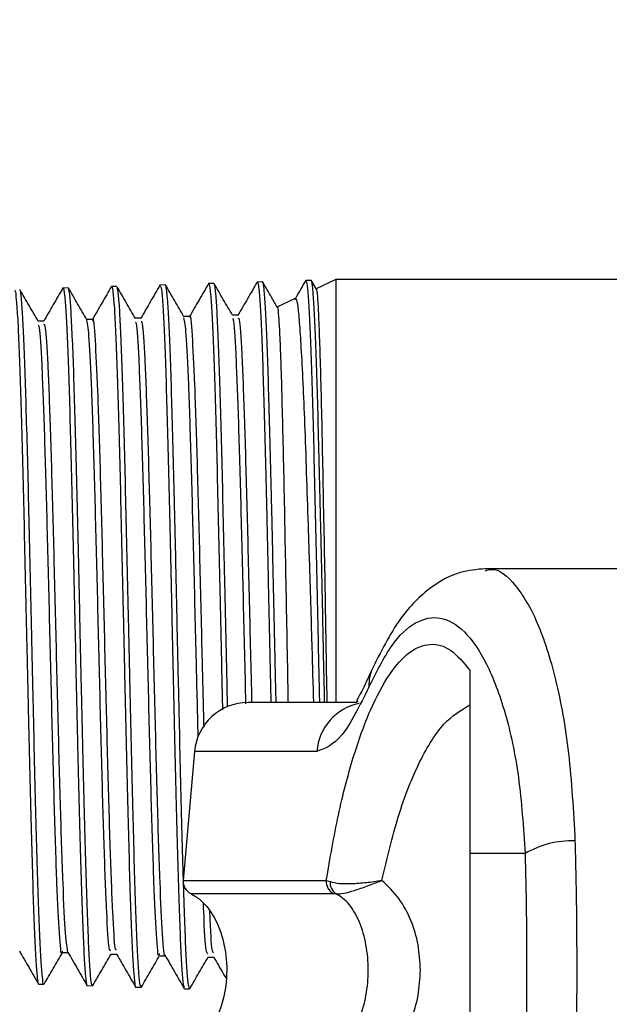
# Model space of a CAD drawing. Units: inches. Extents: x 0.3 to 10.6, y 0.4 to 8.2.
# Drawn here: x 9.1 to 9.1, y 3 to 3 of the extents above; entities that cross this region are included whole.
import ezdxf

# ---------------------------------------------------------------- set-up
doc = ezdxf.new("R2010")
doc.units = ezdxf.units.IN
doc.header["$MEASUREMENT"] = 0
doc.linetypes.add('HIDDEN', pattern=[0.07500000000000001, 0.05, -0.025])
doc.layers.add('SERVICE_AREA_LINE', color=7, linetype='HIDDEN')
doc.styles.add('SLDTEXTSTYLE0', font='GOTHIC.TTF', dxfattribs={"width": 0.913})
doc.dimstyles.new('SLDDIMSTYLE4', dxfattribs={"dimtxt": 0.08333333333333333, "dimasz": 0.1, "dimexe": 0, "dimexo": 0.0625, "dimgap": 0.02083333333333333, "dimtad": 0, "dimtih": 1, "dimtoh": 1, "dimlfac": 85, "dimrnd": 1e-09, "dimzin": 12, "dimdsep": 46, "dimlunit": 5, "dimtxsty": 'SLDTEXTSTYLE0', "dimsah": 1, "dimcen": 0.09, "dimadec": 0, "dimazin": 3, "dimtfac": 1, "dimtdec": 3, "dimtmove": 0, "dimatfit": 0, "dimfxl": 1, "dimfrac": 2, "dimtolj": 1, "dimtzin": 12, "dimarcsym": 0})

# ---------------------------------------------------------------- blocks, each defined once
blk = doc.blocks.new('_D_5')
at = {"layer": 'SERVICE_AREA_LINE', "color": 7}
for p, q in [((9.046044392591217, 2.996540307295608), (9.046044392591217, 3.246540307295608)), ((9.296264103157982, 2.996540307295608), (8.921044392591217, 2.996540307295608)), ((9.140264103157989, 2.831331483766193), (8.921044392591217, 2.831331483766193)), ((9.046044392591217, 2.617863381494783), (9.046044392591217, 2.831331483766193)), ((8.993462969490642, 2.617863381494783), (9.046044392591217, 2.617863381494783))]:
    blk.add_line(p, q, dxfattribs=at)
for points in [[(9.046044392591217, 2.996540307295608), (9.061044392591217, 3.096540307295608), (9.031044392591216, 3.096540307295608)], [(9.046044392591217, 2.831331483766193), (9.031044392591216, 2.731331483766193), (9.061044392591217, 2.731331483766193)]]:
    blk.add_solid(points, dxfattribs=at)
at = {"layer": 'SERVICE_AREA_LINE', "color": 7, "insert": (8.835901229657305, 2.658104987118987), "char_height": 0.08333333333333333, "attachment_point": 1, "style": 'SLDTEXTSTYLE0'}
blk.add_mtext('14"', dxfattribs=at)

msp = doc.modelspace()

# ---------------------------------------------------------------- linework, layer by layer
at = {"color": 7, "linetype": 'Continuous', "lineweight": 25}
for p, q in [((9.137312481272238, 3.014139860472858), (9.13722244350449, 3.014137057138567)), ((9.13740507703952, 3.013985283767987), (9.137314986426988, 3.014141155918689)), ((9.137742732842687, 3.014153256395605), (9.137400287035524, 3.013993571293221)), ((9.1629111619815, 3.014153256395605), (9.137742732842906, 3.014153256395605)), ((9.137742732842687, 3.014153256395605), (9.137742732842687, 3.006828328134254)), ((9.133111486217059, 3.014009062100264), (9.133020845959368, 3.014006240007393)), ((9.133115328857214, 3.014007218672926), (9.133111822365946, 3.013998265637098)), ((9.133951736432746, 3.014035223369044), (9.133861717587514, 3.014032420623908)), ((9.134792118631873, 3.014061388747141), (9.134701683890126, 3.014058573053028)), ((9.135631787794878, 3.014087531924793), (9.135541464323142, 3.014084719695082)), ((9.13647300191815, 3.014113723204925), (9.136382676293334, 3.014110910908177)), ((9.137035723587983, 3.013823572565749), (9.136719141937983, 3.013675948117922)), ((9.133532542703849, 3.013462309336372), (9.133430637262297, 3.013462309336372)), ((9.13437284677515, 3.01348807255729), (9.134270573106233, 3.01348807255729)), ((9.1352135130203, 3.013515369142932), (9.13511115437108, 3.013515369142932)), ((9.136053559212993, 3.013539985410916), (9.135951394598367, 3.013539985410916)), ((9.132692298010006, 3.013436479073758), (9.13258988529002, 3.013436479073758)), ((9.157430383843476, 3.009149732955646), (9.140328932405296, 3.009149732955646)), ((9.140061231458112, 3.007391188826682), (9.140061231458112, 3.004220500504225)), ((9.135297525847694, 3.005988228317155), (9.135102275693535, 3.003756508842984)), ((9.141015291492028, 3.004220500504224), (9.140061231458112, 3.004220500504225)), ((9.137577185761065, 3.003756508842983), (9.137642372788061, 3.003733745984166)), ((9.137702650980534, 3.00352830649885), (9.13774926767654, 3.003522555669715)), ((9.133007341323552, 3.002505133173893), (9.133109591697021, 3.002505133173893)), ((9.133848088297087, 3.00247727919733), (9.133950002546595, 3.00247727919733)), ((9.134687988894584, 3.002452664747691), (9.13479043140484, 3.002452664747691)), ((9.13552845848928, 3.002425516361351), (9.13563049352125, 3.002425516361351)), ((9.132600565153576, 3.001960417089406), (9.132690776756567, 3.001957608342738)), ((9.133441261667949, 3.001934241925074), (9.133531594724811, 3.001931429396929)), ((9.134280969293407, 3.001908097549892), (9.13437145330602, 3.001905280321725)), ((9.135122342121214, 3.001881901328478), (9.13521255805566, 3.001879092446951))]:
    msp.add_line(p, q, dxfattribs=at)
at = {"color": 8, "linetype": 'Continuous', "lineweight": 25}
for p, q in [((9.137413330059823, 3.005988228317155), (9.135297525847694, 3.005988228317155)), ((9.135102275693535, 3.003756508842984), (9.137577185761065, 3.003756508842983)), ((9.135231190158283, 3.003528306498851), (9.137702650980534, 3.00352830649885))]:
    msp.add_line(p, q, dxfattribs=at)
at = {"color": 8, "linetype": 'Continuous', "lineweight": 25, "flags": 128}
msp.add_lwpolyline([(9.138357423865024, 3.007386476136117), (9.138318563059254, 3.007251743581549), (9.138314211595873, 3.007099854069815)], dxfattribs=at)
at = {"color": 7, "linetype": 'Continuous', "lineweight": 25}
for centre, radius, start, end in [((9.136220355581917, 3.005907491177046), 0.0009263547938867599, 90, 175.0000000000013), ((9.141817180710978, 3.002859010253069), 0.001580089245408601, 87.73933039000073, 120.4971934353191), ((9.13533298312709, 3.003736324557957), 0.000231588698471661, 175.0000000000834, 243.9253296975543), ((9.137808968205846, 3.003735350952177), 0.0002327461236019538, 174.7843009787453, 242.8195238396307), ((9.13786440277359, 3.003713479607269), 0.0002229530006623679, 174.7846275917383, 238.9082706135804)]:
    msp.add_arc(centre, radius, start, end, dxfattribs=at)
at = {"color": 8, "linetype": 'Continuous', "lineweight": 25}
msp.add_arc((9.138330589022555, 3.005916161263628), 0.000920085683464566, 101.4909144728358, 175.5076229862705, dxfattribs=at)
at = {"color": 7, "linetype": 'Continuous', "lineweight": 25}
for points, knots in [([(9.13722061526891, 3.014137934227396), (9.137165148154107, 3.01404192537479), (9.13710099869064, 3.013930888115965), (9.137036843673979, 3.013819856643961), (9.137028160573715, 3.013804829020963)], [0, 0, 0, 0, 0.8646543837846584, 0.9999999999999999, 0.9999999999999999, 0.9999999999999999, 0.9999999999999999]), ([(9.137222509862974, 3.01413492583019), (9.137230258669602, 3.014119514588153), (9.137245767532177, 3.014088669730832), (9.137268764768788, 3.013820404344222), (9.13728980088465, 3.013398321224901), (9.137312933017833, 3.012812549893368), (9.137336723024367, 3.012096106491697), (9.137358707417265, 3.011255811713123), (9.137379971696948, 3.010331797809765), (9.137404091590563, 3.009331588993426), (9.13742696819053, 3.008303920227894), (9.137443840759543, 3.007455484248088), (9.137454605685702, 3.006977941852481), (9.137457853944998, 3.006833845970933)], [0, 0, 0, 0, 0.09488595056588726, 0.1899096516623056, 0.2877181005963799, 0.3827412976072261, 0.4805455877910146, 0.5751502280124581, 0.6724983315409161, 0.7671134865901938, 0.8644711627855965, 0.9591048931919691, 0.9999999999999999, 0.9999999999999999, 0.9999999999999999, 0.9999999999999999]), ([(9.132181326781447, 3.013958201544167), (9.132184881240745, 3.013962930798569), (9.132195721920246, 3.013977354463878), (9.132213303926404, 3.013817678596319), (9.132237262147449, 3.013495273897709), (9.132260210824258, 3.013002868486467), (9.132281237293506, 3.012375117955691), (9.132304184765143, 3.01161555866368), (9.132327887321948, 3.010760068954415), (9.132349896876418, 3.009817050017324), (9.132371142142048, 3.008830215033875), (9.132395220366956, 3.007809975500191), (9.132418065709832, 3.006803396066594), (9.132439336205957, 3.005820910115795), (9.132461923039473, 3.004907906494436), (9.132485900936796, 3.004073963240259), (9.132507792439482, 3.003357355040334), (9.132529164436313, 3.002767059198478), (9.132552944877508, 3.002324769745139), (9.132576198507696, 3.002055565600218), (9.132591078886167, 3.001941037916584), (9.13259980654945, 3.001967447127374), (9.132600885704106, 3.001970712563019)], [0, 0, 0, 0, 0.02579143242758982, 0.0786608115207739, 0.1330614479518183, 0.1859614311984072, 0.2403960508875236, 0.2932909785164904, 0.3477180660772944, 0.4006396937770395, 0.4550960367807669, 0.508023132984406, 0.5624842989712373, 0.6154229901088617, 0.6698958164804142, 0.7228547918976864, 0.7773497673832936, 0.8303063426590411, 0.8847967685711003, 0.9377833291218893, 0.9923070577002288, 1, 1, 1, 1]), ([(9.132592886180557, 3.013431286589733), (9.132539678186484, 3.013523351158792), (9.132433258384673, 3.013707486895614), (9.132326850023249, 3.013891626692335), (9.132273643935907, 3.013983699890119)], [0, 0, 0, 0, 0.4999820819652982, 0.9999999999999999, 0.9999999999999999, 0.9999999999999999, 0.9999999999999999]), ([(9.132691223674748, 3.001971962505029), (9.132689552333613, 3.001967615732786), (9.132680138640216, 3.001943132890662), (9.1326647337913, 3.002067078158946), (9.132641725231208, 3.002350728696957), (9.132618060226946, 3.002804898684543), (9.13259598923122, 3.003406825963022), (9.132574718576265, 3.004133366193207), (9.132550688764121, 3.004975816439289), (9.1325278250781, 3.005895419406057), (9.13250648553508, 3.006882652138233), (9.132483921429278, 3.007891605403586), (9.132459970548883, 3.008911870055303), (9.13243803283982, 3.009896279439316), (9.132416619987572, 3.01083483274707), (9.132392856956114, 3.011683638764335), (9.132369698624187, 3.012434449634294), (9.132348526198067, 3.0130511417793), (9.132325895695923, 3.013532826924873), (9.132302074367777, 3.013836715959549), (9.132286172025228, 3.013979999576485), (9.132277791949045, 3.01396820025635), (9.132276579242193, 3.013966492740088)], [0, 0, 0, 0, 0.01191936877971506, 0.06713487796466602, 0.1207983342499331, 0.1760197252029694, 0.2296582025190573, 0.2848523145195128, 0.3384834192807591, 0.3936704021579966, 0.4472923172937347, 0.5024704678282802, 0.556069544029497, 0.6112227141935134, 0.664825021642164, 0.7199837934305529, 0.7735558271285686, 0.8286810023177966, 0.882257554336437, 0.9373896531683109, 0.9909394622609978, 1, 1, 1, 1]), ([(9.133020168764935, 3.014008966940016), (9.132964700005909, 3.013912976207244), (9.132853765409351, 3.013720999797452), (9.132742822047964, 3.013529023084746), (9.132687351828134, 3.013433037256274)], [0, 0, 0, 0, 0.5000131676425994, 1, 1, 1, 1]), ([(9.133021291695087, 3.013991923823568), (9.133022973010876, 3.013996367049035), (9.133032482444898, 3.014021497699511), (9.133049880896568, 3.013898591750854), (9.133071329468358, 3.01361617795061), (9.133093324979702, 3.013162803280969), (9.133117472167125, 3.012561215938062), (9.133139743294398, 3.011834277521245), (9.133160918202027, 3.010990865431161), (9.133184350957963, 3.010069658505107), (9.133207877971879, 3.009080108678859), (9.133229244010822, 3.008067984455064), (9.133251285052825, 3.007043999826179), (9.133275244636739, 3.006055379491174), (9.133297820963225, 3.005112184381758), (9.133318773509187, 3.004258276982401), (9.133342299083917, 3.003502268015769), (9.133365693036406, 3.002880425435936), (9.133387373903703, 3.002394017447619), (9.133408966080626, 3.002085011513809), (9.133426879303764, 3.001938441589168), (9.133435733674535, 3.001950032978142), (9.133437210005424, 3.001951965664948)], [0, 0, 0, 0, 0.01181628804180012, 0.06683230613740179, 0.1203180644031928, 0.1753542762913458, 0.2288544444005, 0.2839059695011353, 0.3374082069273494, 0.3924603389525598, 0.4459901439550279, 0.5010728220275753, 0.5545966235548949, 0.6096706069906613, 0.6632251871773358, 0.7183332635627758, 0.7718856508684336, 0.8269895462018585, 0.8805640012875013, 0.9356917040446834, 0.989277575325682, 1, 1, 1, 1]), ([(9.133433896058278, 3.013456670911063), (9.133380690244849, 3.013548726394914), (9.133274275498119, 3.013732842760541), (9.133167870110585, 3.013916968578354), (9.13311466585702, 3.014009034186362)], [0, 0, 0, 0, 0.4999853409918731, 1, 1, 1, 1]), ([(9.133532278134826, 3.001953379227293), (9.133528871859358, 3.001948630465177), (9.133518228885297, 3.001933792865426), (9.133498334346823, 3.00209303966412), (9.133476044857687, 3.002416269565597), (9.133454800956253, 3.002910997034101), (9.133431468889496, 3.003541854767815), (9.13340790665701, 3.004305524029428), (9.133386449547938, 3.005165716563824), (9.133364455496904, 3.006113976975544), (9.133340527793132, 3.007106089610251), (9.133317883142528, 3.008131796322727), (9.133296873809664, 3.009143592723857), (9.133273440137136, 3.010131144938768), (9.133250012386709, 3.011048587151119), (9.133228269180972, 3.011886631278719), (9.133206603180803, 3.012605964216898), (9.13318247233698, 3.013200653821331), (9.133159937992325, 3.013637903042004), (9.133139523625225, 3.013922753382039), (9.133124851931555, 3.013971610829933), (9.133117827966702, 3.01399500097183)], [0, 0, 0, 0, 0.02529800499969577, 0.07904410950126456, 0.1343488563452557, 0.1880941839019986, 0.2433998690744042, 0.2971167730613152, 0.3523910146237186, 0.4061132162620366, 0.4613953899037146, 0.5150879812266596, 0.5703373667872313, 0.6240308449219645, 0.6792827810345051, 0.7329559650939306, 0.7881861377768277, 0.8418461986910205, 0.8970625701962707, 0.9507194666673952, 1, 1, 1, 1]), ([(9.13386027045005, 3.014033761667758), (9.13380480048549, 3.013937771922904), (9.133693864121854, 3.013745798603189), (9.133582917061265, 3.013553827106021), (9.13352744531388, 3.013457844442405)], [0, 0, 0, 0, 0.5000160699257429, 1, 1, 1, 1]), ([(9.133857275166584, 3.014015418718937), (9.13385865613632, 3.014021840320851), (9.133867305170144, 3.014062058908302), (9.133882746764117, 3.013969219955875), (9.133906738567878, 3.013730810189522), (9.133929682433402, 3.013310239579538), (9.133950697118943, 3.012746645139063), (9.133973649778946, 3.01204078967021), (9.133997361834584, 3.011226639042313), (9.134019363760641, 3.010312009846893), (9.134040600347843, 3.00933933544614), (9.134064691768298, 3.008318872380282), (9.134087538531304, 3.007297691588281), (9.134108795976223, 3.006286367228379), (9.134131387070829, 3.005331637099006), (9.13415537485186, 3.004443463553318), (9.134177260343314, 3.003662776492972), (9.134198619734821, 3.002998643265937), (9.134222423883294, 3.002478345180431), (9.134245640207485, 3.002119616924716), (9.134262733530074, 3.001934366704401), (9.13427379492539, 3.001932735896909), (9.134277171631517, 3.001932238061194)], [0, 0, 0, 0, 0.01004032221177293, 0.06288268601836201, 0.1172555300170899, 0.1701283817367615, 0.22453508823312, 0.2774027963454504, 0.3318018835848797, 0.3846961436329192, 0.4391243287672116, 0.4920239887223168, 0.5464569325931093, 0.599368025983666, 0.6538124577626307, 0.7067437580424732, 0.7612102637014331, 0.8141390343356085, 0.8686008550889704, 0.9215595013285865, 0.9760545116562757, 1, 1, 1, 1]), ([(9.134372011208848, 3.001923199099882), (9.13436677252608, 3.001923992621688), (9.134353724309037, 3.001925969081269), (9.13433490360196, 3.002126381916003), (9.134312066100128, 3.002494657677837), (9.13428832906547, 3.003020901908125), (9.134266197355572, 3.003691480227722), (9.134244998071415, 3.00447742956039), (9.13422100200619, 3.005370153850591), (9.134198063058804, 3.00632837775135), (9.134176698523225, 3.007342224578183), (9.13415424948341, 3.008364541192245), (9.134130246944103, 3.009384791509879), (9.134108242973145, 3.010355838097091), (9.134086892035334, 3.011267738377555), (9.134063174146943, 3.012078099009716), (9.134039942378049, 3.012778098281563), (9.134018730837155, 3.013337631336638), (9.133996247041905, 3.013742721335149), (9.133974791051594, 3.013977404937874), (9.133962403619574, 3.014002047772018), (9.133957472761523, 3.014011856933187)], [0, 0, 0, 0, 0.03707680018546939, 0.09234881314217491, 0.1460677284029465, 0.2013462422250761, 0.2550394619040598, 0.3102898342160981, 0.3639769868088212, 0.4192217367849881, 0.4728983212586867, 0.5281326295064874, 0.581787562101353, 0.6369982423932489, 0.6906559689596967, 0.7458717326033616, 0.7994994285301518, 0.854681865266769, 0.9083144592245306, 0.9635042689853279, 1, 1, 1, 1]), ([(9.134273977941774, 3.013482181952599), (9.134220774592528, 3.013574225232487), (9.134116436792207, 3.013754732540659), (9.134012108985603, 3.013935248543702), (9.133960979432302, 3.014023716833218)], [0, 0, 0, 0, 0.5099144229626779, 1, 1, 1, 1]), ([(9.134700292491077, 3.01405959854821), (9.13464482142893, 3.013963613674939), (9.134533882440191, 3.013771649354036), (9.134422934044384, 3.013579688128805), (9.13436746141439, 3.013483710228965)], [0, 0, 0, 0, 0.5000141318949951, 1, 1, 1, 1]), ([(9.134702235041004, 3.014040871134661), (9.134707961027951, 3.014039122197261), (9.134721363343806, 3.014035028612755), (9.134740781873802, 3.013826358477466), (9.134762786989345, 3.013455518539158), (9.1347869435391, 3.012918911481953), (9.134809212028586, 3.012248890753238), (9.134830374175971, 3.011450381779369), (9.134853817618945, 3.010560894977799), (9.13487735032399, 3.009589304696288), (9.134898705467311, 3.008580599917047), (9.13492074376782, 3.007545447847734), (9.134944716005194, 3.006531596389209), (9.134967289677823, 3.005549360437932), (9.134988229621694, 3.00464434656628), (9.135011763808771, 3.003825926353683), (9.13503516863742, 3.003132451148313), (9.135056823179411, 3.002568878650864), (9.135078471936032, 3.002169709067474), (9.135100203292598, 3.001936011352673), (9.13511264762075, 3.001914347961228), (9.135117765631476, 3.001905438402721)], [0, 0, 0, 0, 0.03990574350813224, 0.09340387671032845, 0.1484528252862573, 0.2019653047572841, 0.2570295067941615, 0.310543914863915, 0.3656085741284037, 0.4191504730903782, 0.474245602714233, 0.5277813856679338, 0.5828677038006816, 0.6364341579686256, 0.6915544574180617, 0.7451186382944363, 0.8002346772647533, 0.8538207868372338, 0.9089604851726093, 0.9625579454668189, 1, 1, 1, 1]), ([(9.13511455777995, 3.013509479628682), (9.135061358322067, 3.013601537791258), (9.134954956576033, 3.013785659014003), (9.134848563320467, 3.013969791630775), (9.134795365277663, 3.01406186038811)], [0, 0, 0, 0, 0.499986700084356, 1, 1, 1, 1]), ([(9.135212780360634, 3.001886232460081), (9.135206044081407, 3.001897835362081), (9.135192132786306, 3.00192179686788), (9.135168657716422, 3.002172842118597), (9.135146250580668, 3.002577980667347), (9.135125036397401, 3.003145018121866), (9.13510179019512, 3.003842382467589), (9.135078157463731, 3.004664159484421), (9.135056647686481, 3.005571895400868), (9.135034760494346, 3.006556507193731), (9.13501081874755, 3.007572116091285), (9.134988102300492, 3.008608225745902), (9.134967102300024, 3.009616864533192), (9.134943764593212, 3.010587737544804), (9.134920266994401, 3.011475704446373), (9.134898469309997, 3.012271934225716), (9.134876901710312, 3.012938530677868), (9.13485277771609, 3.013472116719647), (9.13483012268225, 3.013835200908018), (9.134813100905829, 3.014027455241978), (9.134802101305885, 3.014032265357891), (9.134798690165894, 3.014033757046575)], [0, 0, 0, 0, 0.05045969319585376, 0.1042058470473135, 0.159510703724281, 0.2132552429045512, 0.2685600483710333, 0.3222768258527092, 0.3775509434704716, 0.4312730379812469, 0.4865551103372236, 0.5402474168902655, 0.5954964701486973, 0.6491904811673974, 0.7044430398344158, 0.75811576635631, 0.8133453827035093, 0.8670063087116362, 0.9222236405137428, 0.9758803909572719, 1, 1, 1, 1]), ([(9.135540824217177, 3.01408667607082), (9.135485353576824, 3.013990669901643), (9.13537532266047, 3.013800233182273), (9.135265280938139, 3.01360979862234), (9.13521071530385, 3.013515369142932)], [0, 0, 0, 0, 0.5041368570858957, 1, 1, 1, 1]), ([(9.135542119210497, 3.014063685958313), (9.13554552876338, 3.014068106172891), (9.135556256119482, 3.014082013338276), (9.13557623076299, 3.013919493879682), (9.135599145227937, 3.013586996505242), (9.135620155030884, 3.013089533296824), (9.135643110468989, 3.012444286739239), (9.135666833340126, 3.011677882022934), (9.13568882544192, 3.010798749794457), (9.13571006198764, 3.009847780171397), (9.135734133722568, 3.008833468865047), (9.135757105776, 3.007808628304655), (9.135771463762651, 3.007085217951108), (9.135779537767316, 3.00673338954246), (9.135780157314828, 3.006706392479177)], [0, 0, 0, 0, 0.04474229064725643, 0.1407710925718596, 0.2341505477475056, 0.3302389739912923, 0.4236091852106527, 0.5196839940642752, 0.6131008706217546, 0.7092268280986538, 0.8026531197047467, 0.8987873654950747, 0.9922335893532371, 1, 1, 1, 1]), ([(9.135954293887671, 3.013534969670173), (9.135901098124291, 3.013626995944201), (9.135794703877151, 3.013811053198394), (9.135688317790835, 3.013995118544165), (9.135635123387594, 3.014087153570221)], [0, 0, 0, 0, 0.4999872155697188, 1, 1, 1, 1]), ([(9.135869133843842, 3.006762527355213), (9.135868883927765, 3.006773312774653), (9.135861091665838, 3.007109596916745), (9.135847008057928, 3.007817447879425), (9.135824536929936, 3.008842855314259), (9.135800523437155, 3.009857791238291), (9.13577844262626, 3.010808849915405), (9.135757147976745, 3.01168798858107), (9.135733482609398, 3.012454055796957), (9.13571017981312, 3.013098112651227), (9.13568891747004, 3.013595263335368), (9.13566660748083, 3.013922291341342), (9.135648546791666, 3.014077994844924), (9.135639365526925, 3.014069581581178), (9.135637704733195, 3.014068059710711)], [0, 0, 0, 0, 0.003185937804482979, 0.09933599405756578, 0.1982761987795877, 0.2943897382889183, 0.3932901988669225, 0.4894078437256311, 0.5883163411603373, 0.6843807922579421, 0.7832302649701289, 0.8793040436943649, 0.9781673774843274, 1, 1, 1, 1]), ([(9.136380661535943, 3.014110709369412), (9.136325192078202, 3.014014732103476), (9.136214256365953, 3.013822783114083), (9.136103311043573, 3.013630840308535), (9.136047839984139, 3.01353487167691)], [0, 0, 0, 0, 0.5000144373693003, 1, 1, 1, 1]), ([(9.136383176900491, 3.014094832358074), (9.136385016706129, 3.0140997980953), (9.136394483186569, 3.014125348649839), (9.136410190086352, 3.013998860188841), (9.136432256060136, 3.01371346680348), (9.13645640831809, 3.013247187377715), (9.1364786783182, 3.012639840175144), (9.136499826117054, 3.011892836847594), (9.1365232822499, 3.011042006026326), (9.13654681312013, 3.010095909916899), (9.136568186786748, 3.00909727585737), (9.136590114360462, 3.008060860197707), (9.136607975866054, 3.007297780413027), (9.136616935414667, 3.006896296926352), (9.136618329076894, 3.006833845970933)], [0, 0, 0, 0, 0.02280075732639108, 0.1173183289996109, 0.2145758021791208, 0.3091185960097622, 0.4064028990764709, 0.5009488620123304, 0.5982337207493161, 0.692828104103703, 0.7901666470554034, 0.8847500332378574, 0.9820728105257627, 1, 1, 1, 1]), ([(9.136729385013535, 3.013675544515605), (9.136697816945683, 3.013730175412495), (9.136613051431418, 3.013876868459765), (9.136528292637438, 3.014023566158942), (9.136475099408566, 3.014115631228782)], [0, 0, 0, 0, 0.3724164021875887, 1, 1, 1, 1]), ([(9.136708754483296, 3.006833845970933), (9.1367074674286, 3.006892714361943), (9.136698759566238, 3.007291001900246), (9.136681020303898, 3.008051274871933), (9.136658335886981, 3.009088807696745), (9.13663731056057, 3.010088633839965), (9.136614080726883, 3.01103625213252), (9.136590513423998, 3.011888672567106), (9.13656866022779, 3.012637397388461), (9.136547183398338, 3.013245840561031), (9.136523082398185, 3.013714905783786), (9.136500273022515, 3.013996262325673), (9.136486369490612, 3.014124400382794), (9.136478686218512, 3.014108010953181), (9.136478503448814, 3.014107621081381)], [0, 0, 0, 0, 0.01726004349402725, 0.1167767645115266, 0.2134314366162141, 0.3128884363200334, 0.4095475167935572, 0.509012394219094, 0.6056315095232829, 0.7050531180631675, 0.8016533395995679, 0.9010555306098292, 0.99764630867232, 1, 1, 1, 1]), ([(9.137548089181935, 3.006833845970933), (9.137541551181288, 3.007131025566765), (9.137527573311925, 3.007766378450873), (9.1375075035736, 3.008765946794731), (9.137483927403451, 3.009781961091247), (9.137460499946517, 3.01075624224354), (9.137439183683169, 3.01164267172179), (9.137416975627586, 3.012432750991881), (9.13739304629734, 3.013088515358471), (9.137370543436312, 3.013607411987067), (9.13734959801339, 3.013950421962468), (9.13733092869922, 3.014122568760702), (9.137320575156838, 3.014117247436284), (9.137317797755232, 3.014115819958187)], [0, 0, 0, 0, 0.08485583666936924, 0.1814168984588272, 0.2807815403111947, 0.3772903423624934, 0.4765970370192867, 0.5731157822844136, 0.6724370988939806, 0.7689045145754577, 0.8681690799031591, 0.9646355425369848, 1, 1, 1, 1]), ([(9.137401966166344, 3.013983486467625), (9.137402549810892, 3.013985008303208), (9.1374092806964, 3.014002558884492), (9.137422875065928, 3.013876311895221), (9.137440001339032, 3.013591574834402), (9.137457461111378, 3.013132990186794), (9.137476526277789, 3.012528101757098), (9.137494765422765, 3.011797474487685), (9.137511745201852, 3.010950347414849), (9.13752989010534, 3.010024617951934), (9.137549166546966, 3.009028313539381), (9.137566388612715, 3.008011609137888), (9.137578757468997, 3.007265635816828), (9.137585863617668, 3.006886687051713), (9.137586854507758, 3.006833845970933)], [0, 0, 0, 0, 0.009308658892452018, 0.1073521846764799, 0.2031493748530287, 0.3017174659411351, 0.3977066519051921, 0.4964660698387854, 0.5926272803918857, 0.6915473562041788, 0.7882347861098761, 0.8877338112730133, 0.9843454648927258, 1, 1, 1, 1]), ([(9.137360465840674, 3.006833845970933), (9.13735114651554, 3.007151146465415), (9.13733210749534, 3.007799379082871), (9.137303186675165, 3.008800065541361), (9.137271069923086, 3.009782482201157), (9.137240168908752, 3.010716306086681), (9.137211790397044, 3.011558951210116), (9.137180688360283, 3.012304404631776), (9.137148417606738, 3.012914492119027), (9.137119336850445, 3.013388599820874), (9.13709001078254, 3.013691668865846), (9.137063413876637, 3.013834671941347), (9.137048674014794, 3.013812873188062), (9.137043962175444, 3.013805904857923)], [0, 0, 0, 0, 0.09191735010240115, 0.1877835852213513, 0.2865008092316051, 0.3812608948881519, 0.478750248741341, 0.5736448276412939, 0.671349402739723, 0.7654171345206378, 0.8622255743790963, 0.9559581380669677, 1, 1, 1, 1]), ([(9.136729070091462, 3.013675362500659), (9.136729124720356, 3.013675510065905), (9.136735351813194, 3.013692330880059), (9.136746459065701, 3.013577150869504), (9.136764843467773, 3.013318989308802), (9.136783846289257, 3.012893584920345), (9.136801223168373, 3.012327818236947), (9.136818583434291, 3.011640998067602), (9.136837523371085, 3.01084326970049), (9.136855902661788, 3.009969826706224), (9.136872929393128, 3.009029065034861), (9.136890884766606, 3.008066344727845), (9.136905617459929, 3.007320331165798), (9.13691302307127, 3.006921751772431), (9.13691465636243, 3.006833845970933)], [0, 0, 0, 0, 0.0008679408159491471, 0.09893570167493959, 0.1941547246597146, 0.2920992213865345, 0.3878565776378233, 0.4863866724303849, 0.5822938234725593, 0.6809643335294797, 0.7771076327454094, 0.8760113057781344, 0.9726545683903974, 1, 1, 1, 1]), ([(9.133848112447073, 3.002543570265644), (9.133838915631943, 3.002539624462241), (9.133815373979596, 3.002529524147008), (9.133777505153184, 3.003150304658758), (9.133734459371272, 3.004269418994717), (9.133691439057836, 3.0057869757837), (9.133648401637931, 3.007525480240834), (9.13360537246439, 3.00930973105315), (9.133562344273951, 3.010956745214269), (9.133519305828104, 3.012290546421122), (9.133476442738752, 3.013213775822749), (9.133447902450285, 3.013374186683325), (9.133433714113107, 3.013453932316577)], [0, 0, 0, 0, 0.06664247338002927, 0.1705888307551286, 0.2744850900667829, 0.3783762351634266, 0.4822302001887487, 0.5860653027031234, 0.6898756389654598, 0.7936523433659285, 0.8974176406183033, 1, 1, 1, 1]), ([(9.133947818293535, 3.002552967166709), (9.133940400300785, 3.00255175164032), (9.133918637535018, 3.002548185552165), (9.133882547229474, 3.003153840240692), (9.133839501372389, 3.00426845085847), (9.133796481077932, 3.005787313498337), (9.133753443657262, 3.007525097296501), (9.13371041446781, 3.009310924894971), (9.133667386341758, 3.010952354414715), (9.133624347654372, 3.012306909725052), (9.13358132850702, 3.01315611095156), (9.133550719428865, 3.013530782693016), (9.133534467030048, 3.013440634483628), (9.133532558084665, 3.013430046015427)], [0, 0, 0, 0, 0.05364295890590454, 0.1573766905678713, 0.2610604266436394, 0.3647390589656929, 0.4683805872694908, 0.5720032916462315, 0.6756012804311219, 0.7791657061492316, 0.8827187480529455, 0.9862245870956015, 1, 1, 1, 1]), ([(9.135360933710215, 3.00624869585532), (9.135349492943808, 3.006705637322445), (9.135323708277365, 3.00773547071761), (9.135283591509115, 3.009425767248526), (9.13524055155028, 3.011071654016258), (9.135197525075004, 3.012396103344418), (9.13515547687565, 3.013285461670639), (9.135127767062764, 3.013424471063536), (9.135114405677383, 3.01349149995608)], [0, 0, 0, 0, 0.1392875259062661, 0.3139197381465361, 0.4884818936160386, 0.6630205480570125, 0.8375119910760491, 1, 1, 1, 1]), ([(9.13546205014297, 3.006406756792476), (9.13545191794729, 3.006811575422036), (9.135427441870764, 3.007789485054596), (9.135388633558225, 3.009427391683593), (9.135345593511595, 3.011066567944262), (9.13530256728144, 3.012414819263372), (9.135259535431077, 3.013236497802991), (9.135229851106415, 3.013596039801516), (9.135214511658694, 3.013503066221647), (9.13521351818307, 3.013497044688997)], [0, 0, 0, 0, 0.1223645789774491, 0.2955928698145895, 0.4687516670886184, 0.6418871522660361, 0.8149758055684961, 0.9880167115286244, 1, 1, 1, 1]), ([(9.136186766517982, 3.006812400653101), (9.13617257887501, 3.007401777582754), (9.136144049555845, 3.008586930223486), (9.136101183690291, 3.010334400844674), (9.136058138308686, 3.011848606935458), (9.136015124776673, 3.01292958706687), (9.135980496214442, 3.01349470346356), (9.135960229214415, 3.013472615087065), (9.135954304635217, 3.013466158071437)], [0, 0, 0, 0, 0.1831917917148871, 0.368372470634362, 0.5534745076937516, 0.7385747596593687, 0.9235785000921715, 1, 1, 1, 1]), ([(9.136291290694608, 3.006833845970933), (9.136277275664593, 3.00741601599994), (9.136248918958596, 3.008593924597738), (9.136206225700567, 3.010334714128081), (9.13616318034897, 3.011847399622973), (9.13612016670612, 3.012934102206698), (9.136083605401346, 3.013512625402523), (9.136061406104327, 3.013480904380732), (9.136053549134093, 3.013469677398013)], [0, 0, 0, 0, 0.1769466854318043, 0.3580174377536059, 0.5390112936040587, 0.7200034039793725, 0.9009011448126981, 1, 1, 1, 1]), ([(9.13300733051973, 3.002530720635954), (9.133005864300376, 3.002522398356012), (9.132990060218514, 3.002432694183731), (9.13295989781855, 3.002791536320421), (9.132916884089546, 3.003628426985631), (9.132873833563046, 3.004964352648836), (9.13283082308222, 3.006595061792249), (9.132787771287019, 3.008370675503278), (9.132744759123186, 3.010102808244461), (9.132701712031924, 3.011621351196528), (9.132658692588278, 3.012742093919075), (9.132622403885973, 3.013355441904077), (9.13260046323687, 3.013359823342039), (9.132592868875872, 3.013361339897972)], [0, 0, 0, 0, 0.01062743832480286, 0.1145510082660817, 0.2184691993137677, 0.3223352369801226, 0.4262054585857971, 0.5300191461139155, 0.6338375668697244, 0.7376047098321332, 0.8413679544611312, 0.9450923710704324, 1, 1, 1, 1]), ([(9.133107321314126, 3.002513263720604), (9.133093194732368, 3.002586449573883), (9.133064724816089, 3.002733944215616), (9.133021925452429, 3.003645090772195), (9.132978875755018, 3.004959883636005), (9.132935865052222, 3.006596275836333), (9.132892813315982, 3.008370285801599), (9.132849801138168, 3.010103153130982), (9.132806754043884, 3.011620361725921), (9.132763734626293, 3.012745706417406), (9.132725565389347, 3.013375701394629), (9.132701744070106, 3.013374010334979), (9.132692269062089, 3.013373337710445)], [0, 0, 0, 0, 0.1022053458539016, 0.2059788906596459, 0.3097003546776112, 0.4134259968111699, 0.5170951835583215, 0.620769096944871, 0.724391803912818, 0.8280106179735386, 0.9315906580602231, 0.9999999999999999, 0.9999999999999999, 0.9999999999999999, 0.9999999999999999]), ([(9.13468797090776, 3.002490539050902), (9.134685695765114, 3.002478633672859), (9.13466907989705, 3.002391686073734), (9.134638118129093, 3.002774617608619), (9.134595091859648, 3.003653959650169), (9.134552051834525, 3.005021904000366), (9.134509033964461, 3.006682480945884), (9.134465985759114, 3.008477489067919), (9.134422974232608, 3.010217332210126), (9.134379922359784, 3.011735037730157), (9.134336911188383, 3.012836086124339), (9.13430157855862, 3.013423663789581), (9.13428060570909, 3.01341494433437), (9.134273976168064, 3.013412188104895)], [0, 0, 0, 0, 0.01650722380186162, 0.1205558927020427, 0.224581107710658, 0.32857122875406, 0.432551621413643, 0.5364834860600555, 0.64041741346011, 0.7442954088867969, 0.84817928717631, 0.9520093040809247, 1, 1, 1, 1]), ([(9.134787613499125, 3.002466623554777), (9.134787138138158, 3.002464427108943), (9.134772321916326, 3.002395967494058), (9.13474316002021, 3.002782764081693), (9.134700133910094, 3.003651779336734), (9.134657093842407, 3.00502248244932), (9.134614075983345, 3.006682347040723), (9.13457102777654, 3.008477446600503), (9.134528016244866, 3.010217635918746), (9.134484964394158, 3.01173386604691), (9.13444195313947, 3.012840468722913), (9.13440455603337, 3.013444372379039), (9.134381519078863, 3.013427213888072), (9.134372825362084, 3.013420738593743)], [0, 0, 0, 0, 0.003442446523083609, 0.1072954131463731, 0.2111249699918756, 0.3149194988794458, 0.4187043176810352, 0.5224406997444612, 0.6261791406817514, 0.7298617548465842, 0.8335502408093285, 0.9371849666935704, 0.9999999999999999, 0.9999999999999999, 0.9999999999999999, 0.9999999999999999]), ([(9.140328023593344, 3.009149812905181), (9.140180930974923, 3.009136029211673), (9.139843108584007, 3.009104372692492), (9.13934893914446, 3.00882913337374), (9.138812990866683, 3.008298861581215), (9.138516318439393, 3.007704673129759), (9.138357287121753, 3.007386158284192)], [0, 0, 0, 0, 0.1754785682449164, 0.4030153933999328, 0.6799862748751195, 0.9999999999999999, 0.9999999999999999, 0.9999999999999999, 0.9999999999999999]), ([(9.138314211595873, 3.007099854069815), (9.138441943238542, 3.007356281656306), (9.1386980275644, 3.007870383598827), (9.139120018838392, 3.00826113568457), (9.139549831562604, 3.008349794664181), (9.139970745943083, 3.008107606723707), (9.140358624071515, 3.007549245677084), (9.140682823487696, 3.00668978946179), (9.140926706361862, 3.00557604091233), (9.140985712918372, 3.004673115426483), (9.141015291492028, 3.004220500504224)], [0, 0, 0, 0, 0.1248728422682863, 0.2503528253597776, 0.3755610411682783, 0.5006713613298835, 0.6260265478287398, 0.7506606106523491, 0.8750121354477461, 1, 1, 1, 1]), ([(9.137577185761065, 3.003756508842984), (9.137643456304497, 3.004140689943654), (9.137776225183494, 3.004910372692966), (9.138037779744788, 3.005907917110186), (9.138335165898997, 3.006734606536501), (9.138664372665081, 3.007350644735501), (9.139014310903748, 3.007737801053626), (9.139373430757638, 3.007878353892035), (9.139731384398212, 3.007789180837463), (9.139951393755894, 3.007523718518823), (9.140061231434114, 3.007391188861714)], [0, 0, 0, 0, 0.1248486316532779, 0.2501264062470744, 0.3749303580864647, 0.4999994794223022, 0.6252528947670096, 0.7498758287374168, 0.8751277739835982, 1, 1, 1, 1]), ([(9.138357266222302, 3.007386109656491), (9.138304809814088, 3.00727139435428), (9.138196691914032, 3.007034954651261), (9.138080319266011, 3.006843137814927), (9.138113779957495, 3.006848107590558), (9.138130037520828, 3.006850522257993)], [0, 0, 0, 0, 0.3263838757738601, 0.672709788239664, 1, 1, 1, 1]), ([(9.138314211595873, 3.007099854069815), (9.138154975956773, 3.006780300749098), (9.137835911516191, 3.006140003752232), (9.137554365016609, 3.006038882792415), (9.137413330059823, 3.005988228317155)], [0, 0, 0, 0, 0.4990704661768028, 1, 1, 1, 1]), ([(9.138106132982655, 3.006833845970931), (9.137765662006368, 3.006833845970931), (9.13700995607788, 3.006833845970931), (9.13636281745859, 3.006833845970931), (9.13626783834842, 3.006833845970932), (9.136220355581917, 3.006833845970932)], [0, 0, 0, 0, 0.2907964858112965, 0.6454489328459849, 1, 1, 1, 1]), ([(9.13853967124934, 3.003756038913553), (9.138629114139825, 3.004134266266923), (9.138815309004038, 3.004921628910528), (9.139185291119842, 3.005845705312431), (9.13960816457286, 3.0065283520079), (9.139909954463768, 3.00670426004113), (9.140061229756041, 3.006792435755233)], [0, 0, 0, 0, 0.2390656428802988, 0.4976672228916198, 0.7482005197524939, 1, 1, 1, 1]), ([(9.141879508739649, 3.004437869727594), (9.141888307499428, 3.004081341863056), (9.141906315834314, 3.003351639798119), (9.141908541885599, 3.002591044959565), (9.141909680302149, 3.002202072001499)], [0, 0, 0, 0, 0.4885937448565416, 0.9999999999999999, 0.9999999999999999, 0.9999999999999999, 0.9999999999999999]), ([(9.140061231458112, 3.004220500504225), (9.140061231458112, 3.003804103801397), (9.140061231458112, 3.002959210614673), (9.140061231458112, 3.001585550762746), (9.140061231458112, 3.000669813072143), (9.140061231458112, 3.000183643498776)], [0, 0, 0, 0, 0.3131155592611405, 0.6353297249493481, 1, 1, 1, 1]), ([(9.141015291492028, 3.004220500504224), (9.141023462519449, 3.003890372502108), (9.141039813409698, 3.003229759527635), (9.141045006720045, 3.002200685272044), (9.141039767123132, 3.001172179166444), (9.14102345383544, 3.000513308852768), (9.141015291492028, 3.000183643498774)], [0, 0, 0, 0, 0.2501919913540515, 0.50065451745724, 0.750152796610231, 1, 1, 1, 1]), ([(9.137642372788065, 3.003733745984164), (9.137690477727316, 3.003722100923746), (9.137785769846438, 3.003699032970605), (9.138009732739631, 3.003699448722448), (9.138264333472128, 3.003716034209503), (9.13844804593183, 3.003742726378443), (9.138539671249394, 3.00375603891293)], [0, 0, 0, 0, 0.2552649486572098, 0.5056598817699773, 0.7534512880003779, 1, 1, 1, 1]), ([(9.13774926767654, 3.003522555669714), (9.137787949053731, 3.003522784118017), (9.137864503016436, 3.003523236237981), (9.138057296250302, 3.003579615408482), (9.138285370346326, 3.003656727902745), (9.138454843689333, 3.003722911579997), (9.138539671249394, 3.00375603891293)], [0, 0, 0, 0, 0.2544860090118265, 0.5036509519093526, 0.7515592839472005, 1, 1, 1, 1]), ([(9.1392042071413, 3.002202072001496), (9.13919650262238, 3.002349322306531), (9.139181063627381, 3.002644395463765), (9.139052442508698, 3.003066679836772), (9.138849975091112, 3.003455294351099), (9.138642977411822, 3.003655915238593), (9.138539671446745, 3.003756038749484)], [0, 0, 0, 0, 0.2494873086020235, 0.4999446882064109, 0.7504382814661741, 1, 1, 1, 1]), ([(9.13523119014487, 3.00352830649885), (9.135287367980053, 3.003494570176252), (9.13542011822282, 3.003414850033954), (9.1355975036317, 3.003201139299459), (9.135759985782494, 3.002876485193545), (9.135859855509752, 3.002436693172474), (9.135858846206622, 3.001933876413894), (9.135737792181805, 3.001460070584731), (9.135530329178009, 3.001078945032776), (9.135321508320061, 3.000937161167467), (9.13523119014487, 3.000875837504152)], [0, 0, 0, 0, 0.06382248460804225, 0.1508148239921045, 0.2682751080887503, 0.4177765148047082, 0.5877661485539476, 0.7539279618637945, 0.8935701267182223, 1, 1, 1, 1]), ([(9.137749268302894, 3.000881587863234), (9.137789166206568, 3.000906052885916), (9.137873796032638, 3.000957947106507), (9.138020311442434, 3.001113604577648), (9.13816873994995, 3.001377933343826), (9.138277609194251, 3.001767609350067), (9.138315442145155, 3.002202176134065), (9.138277529273537, 3.002637027827357), (9.138168575391086, 3.003026721903934), (9.13801999148679, 3.003290945126786), (9.137873608987391, 3.003446320072669), (9.137789167283996, 3.003498091324741), (9.137749266959958, 3.003522554234069)], [0, 0, 0, 0, 0.04677499287401251, 0.09921723064846945, 0.2197674329586381, 0.3557598048792663, 0.500098699280497, 0.64424007895217, 0.780535385020617, 0.9010085691927834, 0.9532246507661022, 1, 1, 1, 1]), ([(9.13552848791855, 3.002487216773288), (9.135518570192655, 3.002493764929812), (9.135494307414534, 3.002509784375251), (9.135468454518, 3.002878015387308), (9.135452499550778, 3.003311780810642), (9.135450896483942, 3.00335536316063)], [0, 0, 0, 0, 0.3834407579487367, 0.9380515383889603, 1, 1, 1, 1]), ([(9.135627616596846, 3.002502060712506), (9.135619670117263, 3.002509691114455), (9.135597378598016, 3.002531095970549), (9.135575039757171, 3.002844079966157), (9.13556062903754, 3.00322987264631), (9.135560569781905, 3.003231458992528)], [0, 0, 0, 0, 0.3555352802904571, 0.9973500166714186, 1, 1, 1, 1]), ([(9.132266857481735, 3.002534325481311), (9.13232232676611, 3.002438334227495), (9.13243326867609, 3.002246345937768), (9.132544200562837, 3.002054353824088), (9.132599668176674, 3.001958354876142)], [0, 0, 0, 0, 0.4999849415365557, 1, 1, 1, 1]), ([(9.132693541751683, 3.001957209768522), (9.132746740309733, 3.002049249274902), (9.132853134454557, 3.00223332314702), (9.132959537513578, 3.002417392814288), (9.133012737557326, 3.00250942507766)], [0, 0, 0, 0, 0.5000139635265735, 1, 1, 1, 1]), ([(9.133107143097464, 3.002509369400781), (9.13316261449347, 3.00241340209082), (9.133273560473999, 3.00222146195466), (9.133384496889388, 3.002029519221351), (9.133439966691203, 3.00193354509654)], [0, 0, 0, 0, 0.4999856303132348, 1, 1, 1, 1]), ([(9.133533462150258, 3.001928714814029), (9.133586662652235, 3.002020787845173), (9.13369306038093, 3.002204928239031), (9.133799467935862, 3.0023890683973), (9.133852670075546, 3.002481135642224)], [0, 0, 0, 0, 0.5000153915911321, 1, 1, 1, 1]), ([(9.13394780971524, 3.002481074225837), (9.134003281979016, 3.002385072402395), (9.134114229823187, 3.002193063015681), (9.13422516771795, 3.002001054354455), (9.134280638323492, 3.001905047153938)], [0, 0, 0, 0, 0.4999850532572903, 1, 1, 1, 1]), ([(9.134374122026067, 3.001904366328101), (9.134427324375778, 3.001996415082065), (9.134533725979844, 3.002180507234513), (9.134640136870399, 3.00236459800195), (9.13469334076786, 3.002456640707948)], [0, 0, 0, 0, 0.5000145456538101, 1, 1, 1, 1]), ([(9.134787696677094, 3.002457396194747), (9.134843169099254, 3.002361423212588), (9.134954117436944, 3.002169471204382), (9.13506505529502, 3.001977516037456), (9.135120525970578, 3.001881535431998)], [0, 0, 0, 0, 0.4999842567750467, 1, 1, 1, 1]), ([(9.135214314380281, 3.001877496320744), (9.135267517140562, 3.001969564751817), (9.135373919060559, 3.002153695383116), (9.135480331782794, 3.002337825463884), (9.135533536343448, 3.002429887388853)], [0, 0, 0, 0, 0.5000169196351965, 1, 1, 1, 1]), ([(9.13562759956614, 3.002430524319447), (9.135683071944381, 3.002334532918288), (9.135753084661443, 3.002213380391164), (9.13582309151086, 3.002092223915821), (9.135837630631078, 3.002067061969885)], [0, 0, 0, 0, 0.792318603976143, 1, 1, 1, 1]), ([(9.138539671249394, 3.000648105090063), (9.138643593244662, 3.000748914137485), (9.138850471126043, 3.000949595062643), (9.139052476832124, 3.001337907905604), (9.139180978073096, 3.001759236773522), (9.139196459848135, 3.002054378848034), (9.1392042071413, 3.002202072001496)], [0, 0, 0, 0, 0.2511406417895528, 0.499946558648807, 0.7497663802256501, 1, 1, 1, 1]), ([(9.141909680302149, 3.002202072001499), (9.141908541885588, 3.001813099044098), (9.141906315834282, 3.001052504205549), (9.141888307499428, 3.000322802140589), (9.141879508739649, 2.999966274275404)], [0, 0, 0, 0, 0.5114062542713138, 1, 1, 1, 1])]:
    msp.add_open_spline(points, degree=3, knots=knots, dxfattribs=at)
at = {"color": 8, "linetype": 'Continuous', "lineweight": 25}
msp.add_open_spline([(9.140328932405296, 3.009114631715741), (9.140364014314311, 3.009125194289272), (9.14054050194036, 3.00917833174899), (9.140853063978268, 3.00889937331926), (9.141236898447994, 3.008272919541704), (9.141555787103245, 3.007271471711549), (9.141793999314645, 3.005989991979831), (9.141850924774927, 3.004956710869402), (9.141879508739649, 3.004437869727594)], degree=3, knots=[0, 0, 0, 0, 0.0471721516813273, 0.2373103773159019, 0.4281063677537019, 0.6183899438731384, 0.8083822541147595, 1, 1, 1, 1], dxfattribs=at)

# ---------------------------------------------------------------- dimensions: what is measured, and where the dimension line sits
at = {"layer": 'SERVICE_AREA_LINE', "color": 7}
dim = msp.add_linear_dim(base=(9.046044392591217, 2.996540307295608), p1=(9.190264103157988, 2.831331483766193), p2=(9.346264103157983, 2.996540307295608), angle=90.0000000000002, dimstyle='SLDDIMSTYLE4', dxfattribs=at)
dim.commit()
dim.dimension.update_dxf_attribs({"geometry": '_D_5', "text_midpoint": (9.046044392591217, 2.617863381494783), "dimtype": 160})

doc.saveas('drawing.dxf')
